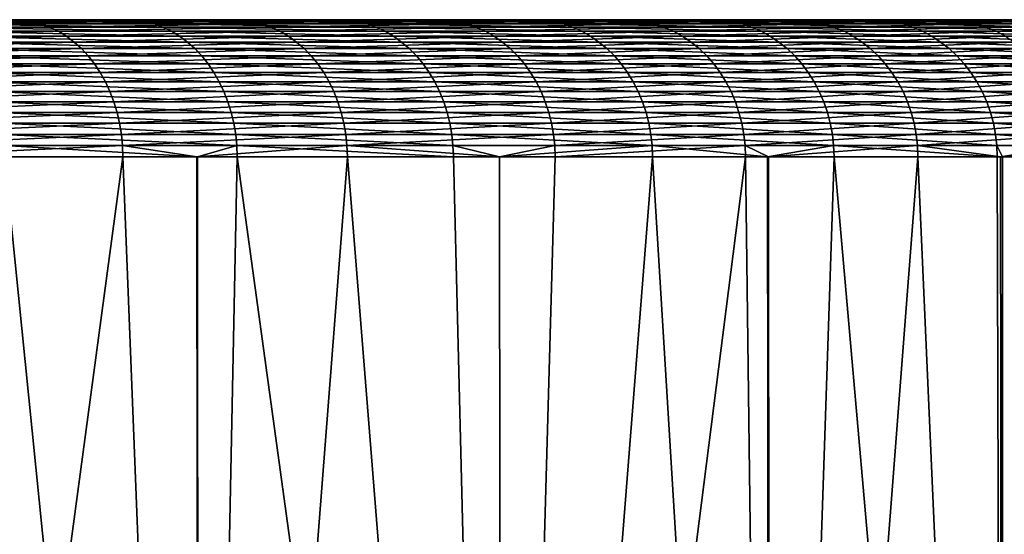
# Model space of a CAD drawing. Extents: x -30 to 30, y -90.2 to 0.
# Drawn here: x 23.1 to 27.4, y -2.2 to 0 of the extents above; entities that cross this region are included whole.
import ezdxf

# ---------------------------------------------------------------- set-up
doc = ezdxf.new("R2010")
doc.units = 0
doc.header["$MEASUREMENT"] = 0
doc.layers.add('L2', color=7, linetype='Continuous')

msp = doc.modelspace()

# ---------------------------------------------------------------- linework, layer by layer
at = {"layer": 'L2', "color": 7}
for points in [[(24.01892, 0, -16.9544), (23.05721, 0, -18.24076), (0, 0)], [(26.46354, 0, -12.80784), (25.72463, 0, -14.23389), (0, 0)], [(0, 0), (25.72463, 0, -14.23389), (24.90894, 0, -15.61745)], [(0, 0), (24.90894, 0, -15.61745), (24.01892, 0, -16.9544)], [(28.19879, 0, -8.317959), (27.70247, 0, -9.845461), (0, 0)], [(0, 0), (27.70247, 0, -9.845461), (27.12348, 0, -11.34358)], [(0, 0), (27.12348, 0, -11.34358), (26.46354, 0, -12.80784)], [(29.17813, 0, -3.605101), (28.93772, 0, -5.193117), (0, 0)], [(0, 0), (28.93772, 0, -5.193117), (28.61094, 0, -6.765633)], [(0, 0), (28.61094, 0, -6.765633), (28.19879, 0, -8.317959)], [(29.37532, 0, 1.204395), (29.39726, 0, -0.401565), (0, 0)], [(0, 0), (29.39726, 0, -0.401565), (29.33146, 0, -2.006327)], [(0, 0), (29.33146, 0, -2.006327), (29.17813, 0, -3.605101)], [(28.78507, 0, 5.981607), (29.06877, 0, 4.400751), (0, 0)], [(0, 0), (29.06877, 0, 4.400751), (29.26571, 0, 2.806761)], [(0, 0), (29.26571, 0, 2.806761), (29.37532, 0, 1.204395)], [(27.42321, 0, 10.59847), (27.96106, 0, 9.085099), (0, 0)], [(0, 0), (27.96106, 0, 9.085099), (28.41547, 0, 7.544611)], [(0, 0), (28.41547, 0, 7.544611), (28.78507, 0, 5.981607)], [(25.32623, 0, 14.93124), (26.10383, 0, 13.52591), (0, 0)], [(0, 0), (26.10383, 0, 13.52591), (26.80351, 0, 12.08022)], [(0, 0), (26.80351, 0, 12.08022), (27.42321, 0, 10.59847)], [(22.55036, 0, 18.86375), (23.54685, 0, 17.60415), (0, 0)], [(0, 0), (23.54685, 0, 17.60415), (24.47306, 0, 16.292)], [(0, 0), (24.47306, 0, 16.292), (25.32623, 0, 14.93124)], [(22.06381, -0.002049, -19.50549), (23.05721, 0, -18.24076), (23.09607, -0.002049, -18.2715)], [(23.54685, 0, 17.60415), (22.55036, 0, 18.86375), (23.58653, -0.002049, 17.63382)], [(23.58653, -0.002049, 17.63382), (22.55036, 0, 18.86375), (22.58836, -0.002049, 18.89554)], [(23.05721, 0, -18.24076), (24.01892, 0, -16.9544), (23.09607, -0.002049, -18.2715)], [(23.09607, -0.002049, -18.2715), (24.01892, 0, -16.9544), (24.05939, -0.002049, -16.98297)], [(24.47306, 0, 16.292), (23.54685, 0, 17.60415), (24.5143, -0.002049, 16.31946)], [(24.5143, -0.002049, 16.31946), (23.54685, 0, 17.60415), (23.58653, -0.002049, 17.63382)], [(24.90894, 0, -15.61745), (24.05939, -0.002049, -16.98297), (24.01892, 0, -16.9544)], [(24.95092, -0.002049, -15.64377), (24.05939, -0.002049, -16.98297), (24.90894, 0, -15.61745)], [(24.5143, -0.002049, 16.31946), (25.36892, -0.002049, 14.9564), (24.47306, 0, 16.292)], [(24.47306, 0, 16.292), (25.36892, -0.002049, 14.9564), (25.32623, 0, 14.93124)], [(24.90894, 0, -15.61745), (25.72463, 0, -14.23389), (24.95092, -0.002049, -15.64377)], [(24.95092, -0.002049, -15.64377), (25.72463, 0, -14.23389), (25.76798, -0.002049, -14.25787)], [(26.10383, 0, 13.52591), (25.32623, 0, 14.93124), (26.14782, -0.002049, 13.54871)], [(26.14782, -0.002049, 13.54871), (25.32623, 0, 14.93124), (25.36892, -0.002049, 14.9564)], [(25.72463, 0, -14.23389), (26.46354, 0, -12.80784), (25.76798, -0.002049, -14.25787)], [(25.76798, -0.002049, -14.25787), (26.46354, 0, -12.80784), (26.50814, -0.002049, -12.82943)], [(26.80351, 0, 12.08022), (26.10383, 0, 13.52591), (26.84868, -0.002049, 12.10058)], [(26.84868, -0.002049, 12.10058), (26.10383, 0, 13.52591), (26.14782, -0.002049, 13.54871)], [(27.12348, 0, -11.34358), (26.50814, -0.002049, -12.82943), (26.46354, 0, -12.80784)], [(27.16919, -0.002049, -11.3627), (26.50814, -0.002049, -12.82943), (27.12348, 0, -11.34358)], [(26.84868, -0.002049, 12.10058), (27.46942, -0.002049, 10.61634), (26.80351, 0, 12.08022)], [(26.80351, 0, 12.08022), (27.46942, -0.002049, 10.61634), (27.42321, 0, 10.59847)], [(27.70247, 0, -9.845461), (27.16919, -0.002049, -11.3627), (27.12348, 0, -11.34358)], [(27.74916, -0.002049, -9.862053), (27.16919, -0.002049, -11.3627), (27.70247, 0, -9.845461)], [(22.06381, -0.002049, -19.50549), (23.09607, -0.002049, -18.2715), (22.10068, -0.008183, -19.53808)], [(22.10068, -0.008183, -19.53808), (23.09607, -0.002049, -18.2715), (23.13466, -0.008183, -18.30203)], [(22.10068, -0.008183, -19.53808), (23.13466, -0.008183, -18.30203), (22.13704, -0.01836, -19.57023)], [(22.13704, -0.01836, -19.57023), (23.13466, -0.008183, -18.30203), (23.17272, -0.01836, -18.33214)], [(22.13704, -0.01836, -19.57023), (23.17272, -0.01836, -18.33214), (22.17265, -0.03251, -19.60171)], [(22.17265, -0.03251, -19.60171), (23.17272, -0.01836, -18.33214), (23.21, -0.03251, -18.36163)], [(22.17265, -0.03251, -19.60171), (23.21, -0.03251, -18.36163), (22.20726, -0.050536, -19.63231)], [(22.20726, -0.050536, -19.63231), (23.21, -0.03251, -18.36163), (23.24623, -0.050536, -18.39029)], [(23.58653, -0.002049, 17.63382), (22.58836, -0.002049, 18.89554), (23.62594, -0.008183, 17.66328)], [(23.62594, -0.008183, 17.66328), (22.58836, -0.002049, 18.89554), (22.62611, -0.008183, 18.92712)], [(23.62594, -0.008183, 17.66328), (22.62611, -0.008183, 18.92712), (23.66481, -0.01836, 17.69234)], [(23.66481, -0.01836, 17.69234), (22.62611, -0.008183, 18.92712), (22.66334, -0.01836, 18.95826)], [(23.66481, -0.01836, 17.69234), (22.66334, -0.01836, 18.95826), (23.70288, -0.03251, 17.7208)], [(23.70288, -0.03251, 17.7208), (22.66334, -0.01836, 18.95826), (22.69979, -0.03251, 18.98875)], [(23.70288, -0.03251, 17.7208), (22.69979, -0.03251, 18.98875), (23.73988, -0.050536, 17.74846)], [(23.73988, -0.050536, 17.74846), (22.69979, -0.03251, 18.98875), (22.73523, -0.050536, 19.01839)], [(23.09607, -0.002049, -18.2715), (24.05939, -0.002049, -16.98297), (23.13466, -0.008183, -18.30203)], [(23.13466, -0.008183, -18.30203), (24.05939, -0.002049, -16.98297), (24.0996, -0.008183, -17.01135)], [(23.13466, -0.008183, -18.30203), (24.0996, -0.008183, -17.01135), (23.17272, -0.01836, -18.33214)], [(23.17272, -0.01836, -18.33214), (24.0996, -0.008183, -17.01135), (24.13925, -0.01836, -17.03934)], [(23.17272, -0.01836, -18.33214), (24.13925, -0.01836, -17.03934), (23.21, -0.03251, -18.36163)], [(23.21, -0.03251, -18.36163), (24.13925, -0.01836, -17.03934), (24.17808, -0.03251, -17.06675)], [(23.21, -0.03251, -18.36163), (24.17808, -0.03251, -17.06675), (23.24623, -0.050536, -18.39029)], [(23.24623, -0.050536, -18.39029), (24.17808, -0.03251, -17.06675), (24.21582, -0.050536, -17.09339)], [(24.5143, -0.002049, 16.31946), (23.58653, -0.002049, 17.63382), (24.55527, -0.008183, 16.34673)], [(24.55527, -0.008183, 16.34673), (23.58653, -0.002049, 17.63382), (23.62594, -0.008183, 17.66328)], [(24.55527, -0.008183, 16.34673), (23.62594, -0.008183, 17.66328), (24.59567, -0.01836, 16.37363)], [(24.59567, -0.01836, 16.37363), (23.62594, -0.008183, 17.66328), (23.66481, -0.01836, 17.69234)], [(24.59567, -0.01836, 16.37363), (23.66481, -0.01836, 17.69234), (24.63523, -0.03251, 16.39996)], [(24.63523, -0.03251, 16.39996), (23.66481, -0.01836, 17.69234), (23.70288, -0.03251, 17.7208)], [(24.63523, -0.03251, 16.39996), (23.70288, -0.03251, 17.7208), (24.67369, -0.050536, 16.42556)], [(24.67369, -0.050536, 16.42556), (23.70288, -0.03251, 17.7208), (23.73988, -0.050536, 17.74846)], [(24.95092, -0.002049, -15.64377), (24.0996, -0.008183, -17.01135), (24.05939, -0.002049, -16.98297)], [(24.99261, -0.008183, -15.66991), (24.0996, -0.008183, -17.01135), (24.95092, -0.002049, -15.64377)], [(24.99261, -0.008183, -15.66991), (24.13925, -0.01836, -17.03934), (24.0996, -0.008183, -17.01135)], [(25.03373, -0.01836, -15.69569), (24.13925, -0.01836, -17.03934), (24.99261, -0.008183, -15.66991)], [(25.03373, -0.01836, -15.69569), (24.17808, -0.03251, -17.06675), (24.13925, -0.01836, -17.03934)], [(25.074, -0.03251, -15.72094), (24.17808, -0.03251, -17.06675), (25.03373, -0.01836, -15.69569)], [(25.074, -0.03251, -15.72094), (24.21582, -0.050536, -17.09339), (24.17808, -0.03251, -17.06675)], [(25.11314, -0.050536, -15.74548), (24.21582, -0.050536, -17.09339), (25.074, -0.03251, -15.72094)], [(24.55527, -0.008183, 16.34673), (25.41131, -0.008183, 14.98139), (24.5143, -0.002049, 16.31946)], [(24.5143, -0.002049, 16.31946), (25.41131, -0.008183, 14.98139), (25.36892, -0.002049, 14.9564)], [(24.59567, -0.01836, 16.37363), (25.45312, -0.01836, 15.00604), (24.55527, -0.008183, 16.34673)], [(24.55527, -0.008183, 16.34673), (25.45312, -0.01836, 15.00604), (25.41131, -0.008183, 14.98139)], [(24.63523, -0.03251, 16.39996), (25.49406, -0.03251, 15.03018), (24.59567, -0.01836, 16.37363)], [(24.59567, -0.01836, 16.37363), (25.49406, -0.03251, 15.03018), (25.45312, -0.01836, 15.00604)], [(24.67369, -0.050536, 16.42556), (25.53385, -0.050536, 15.05364), (24.63523, -0.03251, 16.39996)], [(24.63523, -0.03251, 16.39996), (25.53385, -0.050536, 15.05364), (25.49406, -0.03251, 15.03018)], [(24.95092, -0.002049, -15.64377), (25.76798, -0.002049, -14.25787), (24.99261, -0.008183, -15.66991)], [(24.99261, -0.008183, -15.66991), (25.76798, -0.002049, -14.25787), (25.81104, -0.008183, -14.2817)], [(24.99261, -0.008183, -15.66991), (25.81104, -0.008183, -14.2817), (25.03373, -0.01836, -15.69569)], [(25.03373, -0.01836, -15.69569), (25.81104, -0.008183, -14.2817), (25.85351, -0.01836, -14.3052)], [(25.03373, -0.01836, -15.69569), (25.85351, -0.01836, -14.3052), (25.074, -0.03251, -15.72094)], [(25.074, -0.03251, -15.72094), (25.85351, -0.01836, -14.3052), (25.89509, -0.03251, -14.32821)], [(25.074, -0.03251, -15.72094), (25.89509, -0.03251, -14.32821), (25.11314, -0.050536, -15.74548)], [(25.11314, -0.050536, -15.74548), (25.89509, -0.03251, -14.32821), (25.93552, -0.050536, -14.35057)], [(26.14782, -0.002049, 13.54871), (25.36892, -0.002049, 14.9564), (26.19151, -0.008183, 13.57135)], [(26.19151, -0.008183, 13.57135), (25.36892, -0.002049, 14.9564), (25.41131, -0.008183, 14.98139)], [(26.19151, -0.008183, 13.57135), (25.41131, -0.008183, 14.98139), (26.2346, -0.01836, 13.59368)], [(26.2346, -0.01836, 13.59368), (25.41131, -0.008183, 14.98139), (25.45312, -0.01836, 15.00604)], [(26.2346, -0.01836, 13.59368), (25.45312, -0.01836, 15.00604), (26.2768, -0.03251, 13.61554)], [(26.2768, -0.03251, 13.61554), (25.45312, -0.01836, 15.00604), (25.49406, -0.03251, 15.03018)], [(26.2768, -0.03251, 13.61554), (25.49406, -0.03251, 15.03018), (26.31782, -0.050536, 13.6368)], [(26.31782, -0.050536, 13.6368), (25.49406, -0.03251, 15.03018), (25.53385, -0.050536, 15.05364)], [(25.76798, -0.002049, -14.25787), (26.50814, -0.002049, -12.82943), (25.81104, -0.008183, -14.2817)], [(25.81104, -0.008183, -14.2817), (26.50814, -0.002049, -12.82943), (26.55244, -0.008183, -12.85087)], [(25.81104, -0.008183, -14.2817), (26.55244, -0.008183, -12.85087), (25.85351, -0.01836, -14.3052)], [(25.85351, -0.01836, -14.3052), (26.55244, -0.008183, -12.85087), (26.59612, -0.01836, -12.87201)], [(25.85351, -0.01836, -14.3052), (26.59612, -0.01836, -12.87201), (25.89509, -0.03251, -14.32821)], [(25.89509, -0.03251, -14.32821), (26.59612, -0.01836, -12.87201), (26.6389, -0.03251, -12.89272)], [(25.89509, -0.03251, -14.32821), (26.6389, -0.03251, -12.89272), (25.93552, -0.050536, -14.35057)], [(25.93552, -0.050536, -14.35057), (26.6389, -0.03251, -12.89272), (26.68049, -0.050536, -12.91284)], [(26.84868, -0.002049, 12.10058), (26.14782, -0.002049, 13.54871), (26.89355, -0.008183, 12.1208)], [(26.89355, -0.008183, 12.1208), (26.14782, -0.002049, 13.54871), (26.19151, -0.008183, 13.57135)], [(26.89355, -0.008183, 12.1208), (26.19151, -0.008183, 13.57135), (26.9378, -0.01836, 12.14074)], [(26.9378, -0.01836, 12.14074), (26.19151, -0.008183, 13.57135), (26.2346, -0.01836, 13.59368)], [(26.9378, -0.01836, 12.14074), (26.2346, -0.01836, 13.59368), (26.98113, -0.03251, 12.16027)], [(26.98113, -0.03251, 12.16027), (26.2346, -0.01836, 13.59368), (26.2768, -0.03251, 13.61554)], [(26.98113, -0.03251, 12.16027), (26.2768, -0.03251, 13.61554), (27.02324, -0.050536, 12.17925)], [(27.02324, -0.050536, 12.17925), (26.2768, -0.03251, 13.61554), (26.31782, -0.050536, 13.6368)], [(27.16919, -0.002049, -11.3627), (26.55244, -0.008183, -12.85087), (26.50814, -0.002049, -12.82943)], [(27.21459, -0.008183, -11.38168), (26.55244, -0.008183, -12.85087), (27.16919, -0.002049, -11.3627)], [(27.21459, -0.008183, -11.38168), (26.59612, -0.01836, -12.87201), (26.55244, -0.008183, -12.85087)], [(27.25937, -0.01836, -11.40041), (26.59612, -0.01836, -12.87201), (27.21459, -0.008183, -11.38168)], [(27.25937, -0.01836, -11.40041), (26.6389, -0.03251, -12.89272), (26.59612, -0.01836, -12.87201)], [(27.30322, -0.03251, -11.41875), (26.6389, -0.03251, -12.89272), (27.25937, -0.01836, -11.40041)], [(27.30322, -0.03251, -11.41875), (26.68049, -0.050536, -12.91284), (26.6389, -0.03251, -12.89272)], [(27.34584, -0.050536, -11.43657), (26.68049, -0.050536, -12.91284), (27.30322, -0.03251, -11.41875)], [(26.89355, -0.008183, 12.1208), (27.51532, -0.008183, 10.63408), (26.84868, -0.002049, 12.10058)], [(26.84868, -0.002049, 12.10058), (27.51532, -0.008183, 10.63408), (27.46942, -0.002049, 10.61634)], [(26.9378, -0.01836, 12.14074), (27.5606, -0.01836, 10.65157), (26.89355, -0.008183, 12.1208)], [(26.89355, -0.008183, 12.1208), (27.5606, -0.01836, 10.65157), (27.51532, -0.008183, 10.63408)], [(26.98113, -0.03251, 12.16027), (27.60493, -0.03251, 10.66871), (26.9378, -0.01836, 12.14074)], [(26.9378, -0.01836, 12.14074), (27.60493, -0.03251, 10.66871), (27.5606, -0.01836, 10.65157)], [(27.02324, -0.050536, 12.17925), (27.64802, -0.050536, 10.68536), (26.98113, -0.03251, 12.16027)], [(26.98113, -0.03251, 12.16027), (27.64802, -0.050536, 10.68536), (27.60493, -0.03251, 10.66871)], [(27.74916, -0.002049, -9.862053), (27.21459, -0.008183, -11.38168), (27.16919, -0.002049, -11.3627)], [(27.79553, -0.008183, -9.878532), (27.21459, -0.008183, -11.38168), (27.74916, -0.002049, -9.862053)], [(27.79553, -0.008183, -9.878532), (27.25937, -0.01836, -11.40041), (27.21459, -0.008183, -11.38168)], [(27.84126, -0.01836, -9.894785), (27.25937, -0.01836, -11.40041), (27.79553, -0.008183, -9.878532)], [(27.84126, -0.01836, -9.894785), (27.30322, -0.03251, -11.41875), (27.25937, -0.01836, -11.40041)], [(27.88604, -0.03251, -9.910702), (27.30322, -0.03251, -11.41875), (27.84126, -0.01836, -9.894785)], [(27.88604, -0.03251, -9.910702), (27.34584, -0.050536, -11.43657), (27.30322, -0.03251, -11.41875)], [(27.92957, -0.050536, -9.926172), (27.34584, -0.050536, -11.43657), (27.88604, -0.03251, -9.910702)], [(22.20726, -0.050536, -19.63231), (23.24623, -0.050536, -18.39029), (22.24064, -0.072316, -19.66182)], [(22.24064, -0.072316, -19.66182), (23.24623, -0.050536, -18.39029), (23.28117, -0.072316, -18.41793)], [(22.24064, -0.072316, -19.66182), (23.28117, -0.072316, -18.41793), (22.27256, -0.0977, -19.69003)], [(22.27256, -0.0977, -19.69003), (23.28117, -0.072316, -18.41793), (23.31458, -0.0977, -18.44436)], [(23.73988, -0.050536, 17.74846), (22.73523, -0.050536, 19.01839), (23.77556, -0.072316, 17.77514)], [(23.77556, -0.072316, 17.77514), (22.73523, -0.050536, 19.01839), (22.7694, -0.072316, 19.04698)], [(23.77556, -0.072316, 17.77514), (22.7694, -0.072316, 19.04698), (23.80968, -0.0977, 17.80065)], [(23.80968, -0.0977, 17.80065), (22.7694, -0.072316, 19.04698), (22.80207, -0.0977, 19.07432)], [(23.24623, -0.050536, -18.39029), (24.21582, -0.050536, -17.09339), (23.28117, -0.072316, -18.41793)], [(23.28117, -0.072316, -18.41793), (24.21582, -0.050536, -17.09339), (24.25222, -0.072316, -17.11908)], [(23.28117, -0.072316, -18.41793), (24.25222, -0.072316, -17.11908), (23.31458, -0.0977, -18.44436)], [(23.31458, -0.0977, -18.44436), (24.25222, -0.072316, -17.11908), (24.28702, -0.0977, -17.14365)], [(24.67369, -0.050536, 16.42556), (23.73988, -0.050536, 17.74846), (24.71077, -0.072316, 16.45025)], [(24.71077, -0.072316, 16.45025), (23.73988, -0.050536, 17.74846), (23.77556, -0.072316, 17.77514)], [(24.71077, -0.072316, 16.45025), (23.77556, -0.072316, 17.77514), (24.74623, -0.0977, 16.47386)], [(24.74623, -0.0977, 16.47386), (23.77556, -0.072316, 17.77514), (23.80968, -0.0977, 17.80065)], [(25.11314, -0.050536, -15.74548), (24.25222, -0.072316, -17.11908), (24.21582, -0.050536, -17.09339)], [(25.15089, -0.072316, -15.76914), (24.25222, -0.072316, -17.11908), (25.11314, -0.050536, -15.74548)], [(25.15089, -0.072316, -15.76914), (24.28702, -0.0977, -17.14365), (24.25222, -0.072316, -17.11908)], [(25.18698, -0.0977, -15.79177), (24.28702, -0.0977, -17.14365), (25.15089, -0.072316, -15.76914)], [(24.71077, -0.072316, 16.45025), (25.57223, -0.072316, 15.07627), (24.67369, -0.050536, 16.42556)], [(24.67369, -0.050536, 16.42556), (25.57223, -0.072316, 15.07627), (25.53385, -0.050536, 15.05364)], [(24.74623, -0.0977, 16.47386), (25.60893, -0.0977, 15.0979), (24.71077, -0.072316, 16.45025)], [(24.71077, -0.072316, 16.45025), (25.60893, -0.0977, 15.0979), (25.57223, -0.072316, 15.07627)], [(25.11314, -0.050536, -15.74548), (25.93552, -0.050536, -14.35057), (25.15089, -0.072316, -15.76914)], [(25.15089, -0.072316, -15.76914), (25.93552, -0.050536, -14.35057), (25.9745, -0.072316, -14.37214)], [(25.15089, -0.072316, -15.76914), (25.9745, -0.072316, -14.37214), (25.18698, -0.0977, -15.79177)], [(25.18698, -0.0977, -15.79177), (25.9745, -0.072316, -14.37214), (26.01177, -0.0977, -14.39277)], [(26.31782, -0.050536, 13.6368), (25.53385, -0.050536, 15.05364), (26.35738, -0.072316, 13.65729)], [(26.35738, -0.072316, 13.65729), (25.53385, -0.050536, 15.05364), (25.57223, -0.072316, 15.07627)], [(26.35738, -0.072316, 13.65729), (25.57223, -0.072316, 15.07627), (26.3952, -0.0977, 13.67689)], [(26.3952, -0.0977, 13.67689), (25.57223, -0.072316, 15.07627), (25.60893, -0.0977, 15.0979)], [(25.93552, -0.050536, -14.35057), (26.68049, -0.050536, -12.91284), (25.9745, -0.072316, -14.37214)], [(25.9745, -0.072316, -14.37214), (26.68049, -0.050536, -12.91284), (26.72059, -0.072316, -12.93225)], [(25.9745, -0.072316, -14.37214), (26.72059, -0.072316, -12.93225), (26.01177, -0.0977, -14.39277)], [(26.01177, -0.0977, -14.39277), (26.72059, -0.072316, -12.93225), (26.75894, -0.0977, -12.95081)], [(27.02324, -0.050536, 12.17925), (26.31782, -0.050536, 13.6368), (27.06386, -0.072316, 12.19756)], [(27.06386, -0.072316, 12.19756), (26.31782, -0.050536, 13.6368), (26.35738, -0.072316, 13.65729)], [(27.06386, -0.072316, 12.19756), (26.35738, -0.072316, 13.65729), (27.1027, -0.0977, 12.21506)], [(27.1027, -0.0977, 12.21506), (26.35738, -0.072316, 13.65729), (26.3952, -0.0977, 13.67689)], [(27.34584, -0.050536, -11.43657), (26.72059, -0.072316, -12.93225), (26.68049, -0.050536, -12.91284)], [(27.38694, -0.072316, -11.45376), (26.72059, -0.072316, -12.93225), (27.34584, -0.050536, -11.43657)], [(27.38694, -0.072316, -11.45376), (26.75894, -0.0977, -12.95081), (26.72059, -0.072316, -12.93225)], [(27.42624, -0.0977, -11.4702), (26.75894, -0.0977, -12.95081), (27.38694, -0.072316, -11.45376)], [(27.06386, -0.072316, 12.19756), (27.68958, -0.072316, 10.70142), (27.02324, -0.050536, 12.17925)], [(27.02324, -0.050536, 12.17925), (27.68958, -0.072316, 10.70142), (27.64802, -0.050536, 10.68536)], [(27.1027, -0.0977, 12.21506), (27.72931, -0.0977, 10.71678), (27.06386, -0.072316, 12.19756)], [(27.06386, -0.072316, 12.19756), (27.72931, -0.0977, 10.71678), (27.68958, -0.072316, 10.70142)], [(27.92957, -0.050536, -9.926172), (27.38694, -0.072316, -11.45376), (27.34584, -0.050536, -11.43657)], [(22.27256, -0.0977, -19.69003), (23.31458, -0.0977, -18.44436), (22.30279, -0.126516, -19.71676)], [(22.30279, -0.126516, -19.71676), (23.31458, -0.0977, -18.44436), (23.34623, -0.126516, -18.4694)], [(22.30279, -0.126516, -19.71676), (23.34623, -0.126516, -18.4694), (22.33114, -0.158566, -19.74183)], [(22.33114, -0.158566, -19.74183), (23.34623, -0.126516, -18.4694), (23.37591, -0.158566, -18.49288)], [(23.80968, -0.0977, 17.80065), (22.80207, -0.0977, 19.07432), (23.84201, -0.126516, 17.82481)], [(23.84201, -0.126516, 17.82481), (22.80207, -0.0977, 19.07432), (22.83303, -0.126516, 19.10021)], [(23.84201, -0.126516, 17.82481), (22.83303, -0.126516, 19.10021), (23.87231, -0.158566, 17.84747)], [(23.87231, -0.158566, 17.84747), (22.83303, -0.126516, 19.10021), (22.86205, -0.158566, 19.12449)], [(23.31458, -0.0977, -18.44436), (24.28702, -0.0977, -17.14365), (23.34623, -0.126516, -18.4694)], [(23.34623, -0.126516, -18.4694), (24.28702, -0.0977, -17.14365), (24.31999, -0.126516, -17.16692)], [(23.34623, -0.126516, -18.4694), (24.31999, -0.126516, -17.16692), (23.37591, -0.158566, -18.49288)], [(23.37591, -0.158566, -18.49288), (24.31999, -0.126516, -17.16692), (24.35091, -0.158566, -17.18875)], [(24.74623, -0.0977, 16.47386), (23.80968, -0.0977, 17.80065), (24.77983, -0.126516, 16.49622)], [(24.77983, -0.126516, 16.49622), (23.80968, -0.0977, 17.80065), (23.84201, -0.126516, 17.82481)], [(24.77983, -0.126516, 16.49622), (23.84201, -0.126516, 17.82481), (24.81133, -0.158566, 16.51719)], [(24.81133, -0.158566, 16.51719), (23.84201, -0.126516, 17.82481), (23.87231, -0.158566, 17.84747)], [(25.18698, -0.0977, -15.79177), (24.31999, -0.126516, -17.16692), (24.28702, -0.0977, -17.14365)], [(25.22117, -0.126516, -15.81321), (24.31999, -0.126516, -17.16692), (25.18698, -0.0977, -15.79177)], [(25.22117, -0.126516, -15.81321), (24.35091, -0.158566, -17.18875), (24.31999, -0.126516, -17.16692)], [(25.25323, -0.158566, -15.83331), (24.35091, -0.158566, -17.18875), (25.22117, -0.126516, -15.81321)], [(24.77983, -0.126516, 16.49622), (25.6437, -0.126516, 15.1184), (24.74623, -0.0977, 16.47386)], [(24.74623, -0.0977, 16.47386), (25.6437, -0.126516, 15.1184), (25.60893, -0.0977, 15.0979)], [(24.81133, -0.158566, 16.51719), (25.6763, -0.158566, 15.13762), (24.77983, -0.126516, 16.49622)], [(24.77983, -0.126516, 16.49622), (25.6763, -0.158566, 15.13762), (25.6437, -0.126516, 15.1184)], [(25.18698, -0.0977, -15.79177), (26.01177, -0.0977, -14.39277), (25.22117, -0.126516, -15.81321)], [(25.22117, -0.126516, -15.81321), (26.01177, -0.0977, -14.39277), (26.04708, -0.126516, -14.41231)], [(25.22117, -0.126516, -15.81321), (26.04708, -0.126516, -14.41231), (25.25323, -0.158566, -15.83331)], [(25.25323, -0.158566, -15.83331), (26.04708, -0.126516, -14.41231), (26.08019, -0.158566, -14.43063)], [(26.3952, -0.0977, 13.67689), (25.60893, -0.0977, 15.0979), (26.43104, -0.126516, 13.69546)], [(26.43104, -0.126516, 13.69546), (25.60893, -0.0977, 15.0979), (25.6437, -0.126516, 15.1184)], [(26.43104, -0.126516, 13.69546), (25.6437, -0.126516, 15.1184), (26.46463, -0.158566, 13.71287)], [(26.46463, -0.158566, 13.71287), (25.6437, -0.126516, 15.1184), (25.6763, -0.158566, 15.13762)], [(26.01177, -0.0977, -14.39277), (26.75894, -0.0977, -12.95081), (26.04708, -0.126516, -14.41231)], [(26.04708, -0.126516, -14.41231), (26.75894, -0.0977, -12.95081), (26.79526, -0.126516, -12.96839)], [(26.04708, -0.126516, -14.41231), (26.79526, -0.126516, -12.96839), (26.08019, -0.158566, -14.43063)], [(26.08019, -0.158566, -14.43063), (26.79526, -0.126516, -12.96839), (26.82932, -0.158566, -12.98488)], [(27.1027, -0.0977, 12.21506), (26.3952, -0.0977, 13.67689), (27.13949, -0.126516, 12.23164)], [(27.13949, -0.126516, 12.23164), (26.3952, -0.0977, 13.67689), (26.43104, -0.126516, 13.69546)], [(27.13949, -0.126516, 12.23164), (26.43104, -0.126516, 13.69546), (27.17399, -0.158566, 12.24719)], [(27.17399, -0.158566, 12.24719), (26.43104, -0.126516, 13.69546), (26.46463, -0.158566, 13.71287)], [(27.42624, -0.0977, -11.4702), (26.79526, -0.126516, -12.96839), (26.75894, -0.0977, -12.95081)], [(27.46347, -0.126516, -11.48577), (26.79526, -0.126516, -12.96839), (27.42624, -0.0977, -11.4702)], [(27.46347, -0.126516, -11.48577), (26.82932, -0.158566, -12.98488), (26.79526, -0.126516, -12.96839)], [(27.49838, -0.158566, -11.50037), (26.82932, -0.158566, -12.98488), (27.46347, -0.126516, -11.48577)], [(27.13949, -0.126516, 12.23164), (27.76696, -0.126516, 10.73133), (27.1027, -0.0977, 12.21506)], [(27.1027, -0.0977, 12.21506), (27.76696, -0.126516, 10.73133), (27.72931, -0.0977, 10.71678)], [(27.17399, -0.158566, 12.24719), (27.80225, -0.158566, 10.74497), (27.13949, -0.126516, 12.23164)], [(27.13949, -0.126516, 12.23164), (27.80225, -0.158566, 10.74497), (27.76696, -0.126516, 10.73133)], [(22.33114, -0.158566, -19.74183), (23.37591, -0.158566, -18.49288), (22.35741, -0.193631, -19.76505)], [(22.35741, -0.193631, -19.76505), (23.37591, -0.158566, -18.49288), (23.40341, -0.193631, -18.51464)], [(23.87231, -0.158566, 17.84747), (22.86205, -0.158566, 19.12449), (23.9004, -0.193631, 17.86847)], [(23.9004, -0.193631, 17.86847), (22.86205, -0.158566, 19.12449), (22.88895, -0.193631, 19.14699)], [(23.37591, -0.158566, -18.49288), (24.35091, -0.158566, -17.18875), (23.40341, -0.193631, -18.51464)], [(23.40341, -0.193631, -18.51464), (24.35091, -0.158566, -17.18875), (24.37955, -0.193631, -17.20897)], [(24.81133, -0.158566, 16.51719), (23.87231, -0.158566, 17.84747), (24.84052, -0.193631, 16.53663)], [(24.84052, -0.193631, 16.53663), (23.87231, -0.158566, 17.84747), (23.9004, -0.193631, 17.86847)], [(25.25323, -0.158566, -15.83331), (24.37955, -0.193631, -17.20897), (24.35091, -0.158566, -17.18875)], [(25.28294, -0.193631, -15.85194), (24.37955, -0.193631, -17.20897), (25.25323, -0.158566, -15.83331)], [(24.84052, -0.193631, 16.53663), (25.7065, -0.193631, 15.15543), (24.81133, -0.158566, 16.51719)], [(24.81133, -0.158566, 16.51719), (25.7065, -0.193631, 15.15543), (25.6763, -0.158566, 15.13762)], [(25.25323, -0.158566, -15.83331), (26.08019, -0.158566, -14.43063), (25.28294, -0.193631, -15.85194)], [(25.28294, -0.193631, -15.85194), (26.08019, -0.158566, -14.43063), (26.11088, -0.193631, -14.4476)], [(26.46463, -0.158566, 13.71287), (25.6763, -0.158566, 15.13762), (26.49577, -0.193631, 13.729)], [(26.49577, -0.193631, 13.729), (25.6763, -0.158566, 15.13762), (25.7065, -0.193631, 15.15543)], [(26.08019, -0.158566, -14.43063), (26.82932, -0.158566, -12.98488), (26.11088, -0.193631, -14.4476)], [(26.11088, -0.193631, -14.4476), (26.82932, -0.158566, -12.98488), (26.86089, -0.193631, -13.00015)], [(27.17399, -0.158566, 12.24719), (26.46463, -0.158566, 13.71287), (27.20596, -0.193631, 12.2616)], [(27.20596, -0.193631, 12.2616), (26.46463, -0.158566, 13.71287), (26.49577, -0.193631, 13.729)], [(27.49838, -0.158566, -11.50037), (26.86089, -0.193631, -13.00015), (26.82932, -0.158566, -12.98488)], [(27.53073, -0.193631, -11.5139), (26.86089, -0.193631, -13.00015), (27.49838, -0.158566, -11.50037)], [(27.20596, -0.193631, 12.2616), (27.83496, -0.193631, 10.75761), (27.17399, -0.158566, 12.24719)], [(27.17399, -0.158566, 12.24719), (27.83496, -0.193631, 10.75761), (27.80225, -0.158566, 10.74497)], [(22.35741, -0.193631, -19.76505), (23.40341, -0.193631, -18.51464), (22.38143, -0.231472, -19.78628)], [(22.38143, -0.231472, -19.78628), (23.40341, -0.193631, -18.51464), (23.42854, -0.231472, -18.53452)], [(23.9004, -0.193631, 17.86847), (22.88895, -0.193631, 19.14699), (23.92607, -0.231472, 17.88766)], [(23.92607, -0.231472, 17.88766), (22.88895, -0.193631, 19.14699), (22.91353, -0.231472, 19.16755)], [(23.40341, -0.193631, -18.51464), (24.37955, -0.193631, -17.20897), (23.42854, -0.231472, -18.53452)], [(23.42854, -0.231472, -18.53452), (24.37955, -0.193631, -17.20897), (24.40574, -0.231472, -17.22745)], [(24.84052, -0.193631, 16.53663), (23.9004, -0.193631, 17.86847), (24.8672, -0.231472, 16.55439)], [(24.8672, -0.231472, 16.55439), (23.9004, -0.193631, 17.86847), (23.92607, -0.231472, 17.88766)], [(25.28294, -0.193631, -15.85194), (24.40574, -0.231472, -17.22745), (24.37955, -0.193631, -17.20897)], [(25.3101, -0.231472, -15.86897), (24.40574, -0.231472, -17.22745), (25.28294, -0.193631, -15.85194)], [(24.8672, -0.231472, 16.55439), (25.73411, -0.231472, 15.1717), (24.84052, -0.193631, 16.53663)], [(24.84052, -0.193631, 16.53663), (25.73411, -0.231472, 15.1717), (25.7065, -0.193631, 15.15543)], [(25.28294, -0.193631, -15.85194), (26.11088, -0.193631, -14.4476), (25.3101, -0.231472, -15.86897)], [(25.3101, -0.231472, -15.86897), (26.11088, -0.193631, -14.4476), (26.13892, -0.231472, -14.46312)], [(26.49577, -0.193631, 13.729), (25.7065, -0.193631, 15.15543), (26.52423, -0.231472, 13.74375)], [(26.52423, -0.231472, 13.74375), (25.7065, -0.193631, 15.15543), (25.73411, -0.231472, 15.1717)], [(26.11088, -0.193631, -14.4476), (26.86089, -0.193631, -13.00015), (26.13892, -0.231472, -14.46312)], [(26.13892, -0.231472, -14.46312), (26.86089, -0.193631, -13.00015), (26.88974, -0.231472, -13.01411)], [(27.20596, -0.193631, 12.2616), (26.49577, -0.193631, 13.729), (27.23518, -0.231472, 12.27477)], [(27.23518, -0.231472, 12.27477), (26.49577, -0.193631, 13.729), (26.52423, -0.231472, 13.74375)], [(27.53073, -0.193631, -11.5139), (26.88974, -0.231472, -13.01411), (26.86089, -0.193631, -13.00015)], [(27.5603, -0.231472, -11.52627), (26.88974, -0.231472, -13.01411), (27.53073, -0.193631, -11.5139)], [(27.23518, -0.231472, 12.27477), (27.86486, -0.231472, 10.76916), (27.20596, -0.193631, 12.2616)], [(27.20596, -0.193631, 12.2616), (27.86486, -0.231472, 10.76916), (27.83496, -0.193631, 10.75761)], [(22.38143, -0.231472, -19.78628), (23.42854, -0.231472, -18.53452), (22.40301, -0.271831, -19.80536)], [(22.40301, -0.271831, -19.80536), (23.42854, -0.231472, -18.53452), (23.45114, -0.271831, -18.5524)], [(23.92607, -0.231472, 17.88766), (22.91353, -0.231472, 19.16755), (23.94915, -0.271831, 17.90491)], [(23.94915, -0.271831, 17.90491), (22.91353, -0.231472, 19.16755), (22.93563, -0.271831, 19.18604)], [(23.42854, -0.231472, -18.53452), (24.40574, -0.231472, -17.22745), (23.45114, -0.271831, -18.5524)], [(23.45114, -0.271831, -18.5524), (24.40574, -0.231472, -17.22745), (24.42928, -0.271831, -17.24407)], [(24.8672, -0.231472, 16.55439), (23.92607, -0.231472, 17.88766), (24.89118, -0.271831, 16.57035)], [(24.89118, -0.271831, 16.57035), (23.92607, -0.231472, 17.88766), (23.94915, -0.271831, 17.90491)], [(25.3101, -0.231472, -15.86897), (24.42928, -0.271831, -17.24407), (24.40574, -0.231472, -17.22745)], [(25.33451, -0.271831, -15.88427), (24.42928, -0.271831, -17.24407), (25.3101, -0.231472, -15.86897)], [(24.89118, -0.271831, 16.57035), (25.75893, -0.271831, 15.18634), (24.8672, -0.231472, 16.55439)], [(24.8672, -0.231472, 16.55439), (25.75893, -0.271831, 15.18634), (25.73411, -0.231472, 15.1717)], [(25.3101, -0.231472, -15.86897), (26.13892, -0.231472, -14.46312), (25.33451, -0.271831, -15.88427)], [(25.33451, -0.271831, -15.88427), (26.13892, -0.231472, -14.46312), (26.16413, -0.271831, -14.47707)], [(26.52423, -0.231472, 13.74375), (25.73411, -0.231472, 15.1717), (26.54981, -0.271831, 13.757)], [(26.54981, -0.271831, 13.757), (25.73411, -0.231472, 15.1717), (25.75893, -0.271831, 15.18634)], [(26.13892, -0.231472, -14.46312), (26.88974, -0.231472, -13.01411), (26.16413, -0.271831, -14.47707)], [(26.16413, -0.271831, -14.47707), (26.88974, -0.231472, -13.01411), (26.91567, -0.271831, -13.02667)], [(27.23518, -0.231472, 12.27477), (26.52423, -0.231472, 13.74375), (27.26145, -0.271831, 12.28661)], [(27.26145, -0.271831, 12.28661), (26.52423, -0.231472, 13.74375), (26.54981, -0.271831, 13.757)], [(27.5603, -0.231472, -11.52627), (26.91567, -0.271831, -13.02667), (26.88974, -0.231472, -13.01411)], [(27.58689, -0.271831, -11.53739), (26.91567, -0.271831, -13.02667), (27.5603, -0.231472, -11.52627)], [(27.26145, -0.271831, 12.28661), (27.89173, -0.271831, 10.77955), (27.23518, -0.231472, 12.27477)], [(27.23518, -0.231472, 12.27477), (27.89173, -0.271831, 10.77955), (27.86486, -0.231472, 10.76916)], [(22.40301, -0.271831, -19.80536), (23.45114, -0.271831, -18.5524), (22.42203, -0.314432, -19.82218)], [(22.42203, -0.314432, -19.82218), (23.45114, -0.271831, -18.5524), (23.47105, -0.314432, -18.56815)], [(23.94915, -0.271831, 17.90491), (22.93563, -0.271831, 19.18604), (23.96948, -0.314432, 17.92011)], [(23.96948, -0.314432, 17.92011), (22.93563, -0.271831, 19.18604), (22.9551, -0.314432, 19.20233)], [(23.45114, -0.271831, -18.5524), (24.42928, -0.271831, -17.24407), (23.47105, -0.314432, -18.56815)], [(23.47105, -0.314432, -18.56815), (24.42928, -0.271831, -17.24407), (24.45002, -0.314432, -17.25871)], [(24.89118, -0.271831, 16.57035), (23.94915, -0.271831, 17.90491), (24.91231, -0.314432, 16.58442)], [(24.91231, -0.314432, 16.58442), (23.94915, -0.271831, 17.90491), (23.96948, -0.314432, 17.92011)], [(25.33451, -0.271831, -15.88427), (24.45002, -0.314432, -17.25871), (24.42928, -0.271831, -17.24407)], [(25.35602, -0.314432, -15.89776), (24.45002, -0.314432, -17.25871), (25.33451, -0.271831, -15.88427)], [(24.91231, -0.314432, 16.58442), (25.7808, -0.314432, 15.19923), (24.89118, -0.271831, 16.57035)], [(24.89118, -0.271831, 16.57035), (25.7808, -0.314432, 15.19923), (25.75893, -0.271831, 15.18634)], [(25.33451, -0.271831, -15.88427), (26.16413, -0.271831, -14.47707), (25.35602, -0.314432, -15.89776)], [(25.35602, -0.314432, -15.89776), (26.16413, -0.271831, -14.47707), (26.18635, -0.314432, -14.48936)], [(26.54981, -0.271831, 13.757), (25.75893, -0.271831, 15.18634), (26.57235, -0.314432, 13.76868)], [(26.57235, -0.314432, 13.76868), (25.75893, -0.271831, 15.18634), (25.7808, -0.314432, 15.19923)], [(26.16413, -0.271831, -14.47707), (26.91567, -0.271831, -13.02667), (26.18635, -0.314432, -14.48936)], [(26.18635, -0.314432, -14.48936), (26.91567, -0.271831, -13.02667), (26.93852, -0.314432, -13.03773)], [(27.26145, -0.271831, 12.28661), (26.54981, -0.271831, 13.757), (27.28459, -0.314432, 12.29704)], [(27.28459, -0.314432, 12.29704), (26.54981, -0.271831, 13.757), (26.57235, -0.314432, 13.76868)], [(27.58689, -0.271831, -11.53739), (26.93852, -0.314432, -13.03773), (26.91567, -0.271831, -13.02667)], [(27.61031, -0.314432, -11.54718), (26.93852, -0.314432, -13.03773), (27.58689, -0.271831, -11.53739)], [(27.28459, -0.314432, 12.29704), (27.91541, -0.314432, 10.7887), (27.26145, -0.271831, 12.28661)], [(27.26145, -0.271831, 12.28661), (27.91541, -0.314432, 10.7887), (27.89173, -0.271831, 10.77955)], [(22.42203, -0.314432, -19.82218), (23.47105, -0.314432, -18.56815), (22.43835, -0.358983, -19.8366)], [(22.43835, -0.358983, -19.8366), (23.47105, -0.314432, -18.56815), (23.48813, -0.358983, -18.58166)], [(23.96948, -0.314432, 17.92011), (22.9551, -0.314432, 19.20233), (23.98692, -0.358983, 17.93316)], [(23.98692, -0.358983, 17.93316), (22.9551, -0.314432, 19.20233), (22.97181, -0.358983, 19.2163)], [(23.47105, -0.314432, -18.56815), (24.45002, -0.314432, -17.25871), (23.48813, -0.358983, -18.58166)], [(23.48813, -0.358983, -18.58166), (24.45002, -0.314432, -17.25871), (24.46781, -0.358983, -17.27127)], [(24.91231, -0.314432, 16.58442), (23.96948, -0.314432, 17.92011), (24.93044, -0.358983, 16.59649)], [(24.93044, -0.358983, 16.59649), (23.96948, -0.314432, 17.92011), (23.98692, -0.358983, 17.93316)], [(25.35602, -0.314432, -15.89776), (24.46781, -0.358983, -17.27127), (24.45002, -0.314432, -17.25871)], [(25.37447, -0.358983, -15.90933), (24.46781, -0.358983, -17.27127), (25.35602, -0.314432, -15.89776)], [(24.93044, -0.358983, 16.59649), (25.79956, -0.358983, 15.21029), (24.91231, -0.314432, 16.58442)], [(24.91231, -0.314432, 16.58442), (25.79956, -0.358983, 15.21029), (25.7808, -0.314432, 15.19923)], [(25.35602, -0.314432, -15.89776), (26.18635, -0.314432, -14.48936), (25.37447, -0.358983, -15.90933)], [(25.37447, -0.358983, -15.90933), (26.18635, -0.314432, -14.48936), (26.2054, -0.358983, -14.49991)], [(26.57235, -0.314432, 13.76868), (25.7808, -0.314432, 15.19923), (26.59169, -0.358983, 13.7787)], [(26.59169, -0.358983, 13.7787), (25.7808, -0.314432, 15.19923), (25.79956, -0.358983, 15.21029)], [(26.18635, -0.314432, -14.48936), (26.93852, -0.314432, -13.03773), (26.2054, -0.358983, -14.49991)], [(26.2054, -0.358983, -14.49991), (26.93852, -0.314432, -13.03773), (26.95813, -0.358983, -13.04721)], [(27.28459, -0.314432, 12.29704), (26.57235, -0.314432, 13.76868), (27.30445, -0.358983, 12.30599)], [(27.30445, -0.358983, 12.30599), (26.57235, -0.314432, 13.76868), (26.59169, -0.358983, 13.7787)], [(27.61031, -0.314432, -11.54718), (26.95813, -0.358983, -13.04721), (26.93852, -0.314432, -13.03773)], [(27.6304, -0.358983, -11.55558), (26.95813, -0.358983, -13.04721), (27.61031, -0.314432, -11.54718)], [(27.30445, -0.358983, 12.30599), (27.93573, -0.358983, 10.79655), (27.28459, -0.314432, 12.29704)], [(27.28459, -0.314432, 12.29704), (27.93573, -0.358983, 10.79655), (27.91541, -0.314432, 10.7887)], [(22.43835, -0.358983, -19.8366), (23.48813, -0.358983, -18.58166), (22.45186, -0.40518, -19.84854)], [(22.45186, -0.40518, -19.84854), (23.48813, -0.358983, -18.58166), (23.50227, -0.40518, -18.59285)], [(23.98692, -0.358983, 17.93316), (22.97181, -0.358983, 19.2163), (24.00136, -0.40518, 17.94395)], [(24.00136, -0.40518, 17.94395), (22.97181, -0.358983, 19.2163), (22.98564, -0.40518, 19.22787)], [(23.48813, -0.358983, -18.58166), (24.46781, -0.358983, -17.27127), (23.50227, -0.40518, -18.59285)], [(23.50227, -0.40518, -18.59285), (24.46781, -0.358983, -17.27127), (24.48254, -0.40518, -17.28166)], [(24.93044, -0.358983, 16.59649), (23.98692, -0.358983, 17.93316), (24.94545, -0.40518, 16.60648)], [(24.94545, -0.40518, 16.60648), (23.98692, -0.358983, 17.93316), (24.00136, -0.40518, 17.94395)], [(25.37447, -0.358983, -15.90933), (24.48254, -0.40518, -17.28166), (24.46781, -0.358983, -17.27127)], [(25.38974, -0.40518, -15.9189), (24.48254, -0.40518, -17.28166), (25.37447, -0.358983, -15.90933)], [(24.94545, -0.40518, 16.60648), (25.81509, -0.40518, 15.21945), (24.93044, -0.358983, 16.59649)], [(24.93044, -0.358983, 16.59649), (25.81509, -0.40518, 15.21945), (25.79956, -0.358983, 15.21029)], [(25.37447, -0.358983, -15.90933), (26.2054, -0.358983, -14.49991), (25.38974, -0.40518, -15.9189)], [(25.38974, -0.40518, -15.9189), (26.2054, -0.358983, -14.49991), (26.22117, -0.40518, -14.50863)], [(26.59169, -0.358983, 13.7787), (25.79956, -0.358983, 15.21029), (26.60769, -0.40518, 13.78699)], [(26.60769, -0.40518, 13.78699), (25.79956, -0.358983, 15.21029), (25.81509, -0.40518, 15.21945)], [(26.2054, -0.358983, -14.49991), (26.95813, -0.358983, -13.04721), (26.22117, -0.40518, -14.50863)], [(26.22117, -0.40518, -14.50863), (26.95813, -0.358983, -13.04721), (26.97435, -0.40518, -13.05507)], [(27.30445, -0.358983, 12.30599), (26.59169, -0.358983, 13.7787), (27.32088, -0.40518, 12.3134)], [(27.32088, -0.40518, 12.3134), (26.59169, -0.358983, 13.7787), (26.60769, -0.40518, 13.78699)], [(27.6304, -0.358983, -11.55558), (26.97435, -0.40518, -13.05507), (26.95813, -0.358983, -13.04721)], [(27.64703, -0.40518, -11.56254), (26.97435, -0.40518, -13.05507), (27.6304, -0.358983, -11.55558)], [(27.32088, -0.40518, 12.3134), (27.95254, -0.40518, 10.80305), (27.30445, -0.358983, 12.30599)], [(27.30445, -0.358983, 12.30599), (27.95254, -0.40518, 10.80305), (27.93573, -0.358983, 10.79655)], [(22.45186, -0.40518, -19.84854), (23.50227, -0.40518, -18.59285), (22.46246, -0.452709, -19.85792)], [(22.46246, -0.452709, -19.85792), (23.50227, -0.40518, -18.59285), (23.51336, -0.452709, -18.60163)], [(24.00136, -0.40518, 17.94395), (22.98564, -0.40518, 19.22787), (24.01269, -0.452709, 17.95242)], [(24.01269, -0.452709, 17.95242), (22.98564, -0.40518, 19.22787), (22.99649, -0.452709, 19.23695)], [(23.50227, -0.40518, -18.59285), (24.48254, -0.40518, -17.28166), (23.51336, -0.452709, -18.60163)], [(23.51336, -0.452709, -18.60163), (24.48254, -0.40518, -17.28166), (24.4941, -0.452709, -17.28982)], [(24.94545, -0.40518, 16.60648), (24.00136, -0.40518, 17.94395), (24.95723, -0.452709, 16.61432)], [(24.95723, -0.452709, 16.61432), (24.00136, -0.40518, 17.94395), (24.01269, -0.452709, 17.95242)], [(25.38974, -0.40518, -15.9189), (24.4941, -0.452709, -17.28982), (24.48254, -0.40518, -17.28166)], [(25.40173, -0.452709, -15.92642), (24.4941, -0.452709, -17.28982), (25.38974, -0.40518, -15.9189)], [(24.95723, -0.452709, 16.61432), (25.82728, -0.452709, 15.22663), (24.94545, -0.40518, 16.60648)], [(24.94545, -0.40518, 16.60648), (25.82728, -0.452709, 15.22663), (25.81509, -0.40518, 15.21945)], [(25.38974, -0.40518, -15.9189), (26.22117, -0.40518, -14.50863), (25.40173, -0.452709, -15.92642)], [(25.40173, -0.452709, -15.92642), (26.22117, -0.40518, -14.50863), (26.23356, -0.452709, -14.51548)], [(26.60769, -0.40518, 13.78699), (25.81509, -0.40518, 15.21945), (26.62026, -0.452709, 13.7935)], [(26.62026, -0.452709, 13.7935), (25.81509, -0.40518, 15.21945), (25.82728, -0.452709, 15.22663)], [(26.22117, -0.40518, -14.50863), (26.97435, -0.40518, -13.05507), (26.23356, -0.452709, -14.51548)], [(26.23356, -0.452709, -14.51548), (26.97435, -0.40518, -13.05507), (26.98709, -0.452709, -13.06123)], [(27.32088, -0.40518, 12.3134), (26.60769, -0.40518, 13.78699), (27.33378, -0.452709, 12.31921)], [(27.33378, -0.452709, 12.31921), (26.60769, -0.40518, 13.78699), (26.62026, -0.452709, 13.7935)], [(27.64703, -0.40518, -11.56254), (26.98709, -0.452709, -13.06123), (26.97435, -0.40518, -13.05507)], [(27.66008, -0.452709, -11.568), (26.98709, -0.452709, -13.06123), (27.64703, -0.40518, -11.56254)], [(27.33378, -0.452709, 12.31921), (27.96574, -0.452709, 10.80815), (27.32088, -0.40518, 12.3134)], [(27.32088, -0.40518, 12.3134), (27.96574, -0.452709, 10.80815), (27.95254, -0.40518, 10.80305)], [(22.46246, -0.452709, -19.85792), (23.51336, -0.452709, -18.60163), (22.47008, -0.501243, -19.86465)], [(22.47008, -0.501243, -19.86465), (23.51336, -0.452709, -18.60163), (23.52135, -0.501243, -18.60794)], [(24.01269, -0.452709, 17.95242), (22.99649, -0.452709, 19.23695), (24.02084, -0.501243, 17.95852)], [(24.02084, -0.501243, 17.95852), (22.99649, -0.452709, 19.23695), (23.0043, -0.501243, 19.24348)], [(23.51336, -0.452709, -18.60163), (24.4941, -0.452709, -17.28982), (23.52135, -0.501243, -18.60794)], [(23.52135, -0.501243, -18.60794), (24.4941, -0.452709, -17.28982), (24.50241, -0.501243, -17.29569)], [(24.95723, -0.452709, 16.61432), (24.01269, -0.452709, 17.95242), (24.9657, -0.501243, 16.61996)], [(24.9657, -0.501243, 16.61996), (24.01269, -0.452709, 17.95242), (24.02084, -0.501243, 17.95852)], [(25.40173, -0.452709, -15.92642), (24.50241, -0.501243, -17.29569), (24.4941, -0.452709, -17.28982)], [(25.41035, -0.501243, -15.93182), (24.50241, -0.501243, -17.29569), (25.40173, -0.452709, -15.92642)], [(24.9657, -0.501243, 16.61996), (25.83605, -0.501243, 15.2318), (24.95723, -0.452709, 16.61432)], [(24.95723, -0.452709, 16.61432), (25.83605, -0.501243, 15.2318), (25.82728, -0.452709, 15.22663)], [(25.40173, -0.452709, -15.92642), (26.23356, -0.452709, -14.51548), (25.41035, -0.501243, -15.93182)], [(25.41035, -0.501243, -15.93182), (26.23356, -0.452709, -14.51548), (26.24246, -0.501243, -14.52041)], [(26.62026, -0.452709, 13.7935), (25.82728, -0.452709, 15.22663), (26.62929, -0.501243, 13.79819)], [(26.62929, -0.501243, 13.79819), (25.82728, -0.452709, 15.22663), (25.83605, -0.501243, 15.2318)], [(26.23356, -0.452709, -14.51548), (26.98709, -0.452709, -13.06123), (26.24246, -0.501243, -14.52041)], [(26.24246, -0.501243, -14.52041), (26.98709, -0.452709, -13.06123), (26.99625, -0.501243, -13.06566)], [(27.33378, -0.452709, 12.31921), (26.62026, -0.452709, 13.7935), (27.34306, -0.501243, 12.32339)], [(27.34306, -0.501243, 12.32339), (26.62026, -0.452709, 13.7935), (26.62929, -0.501243, 13.79819)], [(27.66008, -0.452709, -11.568), (26.99625, -0.501243, -13.06566), (26.98709, -0.452709, -13.06123)], [(27.66947, -0.501243, -11.57192), (26.99625, -0.501243, -13.06566), (27.66008, -0.452709, -11.568)], [(27.34306, -0.501243, 12.32339), (27.97523, -0.501243, 10.81182), (27.33378, -0.452709, 12.31921)], [(27.33378, -0.452709, 12.31921), (27.97523, -0.501243, 10.81182), (27.96574, -0.452709, 10.80815)], [(22.47008, -0.501243, -19.86465), (23.52135, -0.501243, -18.60794), (22.47468, -0.550452, -19.86872)], [(22.47468, -0.550452, -19.86872), (23.52135, -0.501243, -18.60794), (23.52616, -0.550452, -18.61175)], [(24.02084, -0.501243, 17.95852), (23.0043, -0.501243, 19.24348), (24.02575, -0.550452, 17.96219)], [(24.02575, -0.550452, 17.96219), (23.0043, -0.501243, 19.24348), (23.009, -0.550452, 19.24741)], [(23.52135, -0.501243, -18.60794), (24.50241, -0.501243, -17.29569), (23.52616, -0.550452, -18.61175)], [(23.52616, -0.550452, -18.61175), (24.50241, -0.501243, -17.29569), (24.50742, -0.550452, -17.29923)], [(24.9657, -0.501243, 16.61996), (24.02084, -0.501243, 17.95852), (24.9708, -0.550452, 16.62336)], [(24.9708, -0.550452, 16.62336), (24.02084, -0.501243, 17.95852), (24.02575, -0.550452, 17.96219)], [(25.41035, -0.501243, -15.93182), (24.50742, -0.550452, -17.29923), (24.50241, -0.501243, -17.29569)], [(25.41555, -0.550452, -15.93508), (24.50742, -0.550452, -17.29923), (25.41035, -0.501243, -15.93182)], [(24.9708, -0.550452, 16.62336), (25.84133, -0.550452, 15.23492), (24.9657, -0.501243, 16.61996)], [(24.9657, -0.501243, 16.61996), (25.84133, -0.550452, 15.23492), (25.83605, -0.501243, 15.2318)], [(25.41035, -0.501243, -15.93182), (26.24246, -0.501243, -14.52041), (25.41555, -0.550452, -15.93508)], [(25.41555, -0.550452, -15.93508), (26.24246, -0.501243, -14.52041), (26.24783, -0.550452, -14.52338)], [(26.62929, -0.501243, 13.79819), (25.83605, -0.501243, 15.2318), (26.63474, -0.550452, 13.80101)], [(26.63474, -0.550452, 13.80101), (25.83605, -0.501243, 15.2318), (25.84133, -0.550452, 15.23492)], [(26.24246, -0.501243, -14.52041), (26.99625, -0.501243, -13.06566), (26.24783, -0.550452, -14.52338)], [(26.24783, -0.550452, -14.52338), (26.99625, -0.501243, -13.06566), (27.00177, -0.550452, -13.06834)], [(27.34306, -0.501243, 12.32339), (26.62929, -0.501243, 13.79819), (27.34865, -0.550452, 12.32591)], [(27.34865, -0.550452, 12.32591), (26.62929, -0.501243, 13.79819), (26.63474, -0.550452, 13.80101)], [(27.66947, -0.501243, -11.57192), (27.00177, -0.550452, -13.06834), (26.99625, -0.501243, -13.06566)], [(27.67513, -0.550452, -11.57429), (27.00177, -0.550452, -13.06834), (27.66947, -0.501243, -11.57192)], [(27.34865, -0.550452, 12.32591), (27.98095, -0.550452, 10.81403), (27.34306, -0.501243, 12.32339)], [(27.34306, -0.501243, 12.32339), (27.98095, -0.550452, 10.81403), (27.97523, -0.501243, 10.81182)], [(22.47468, -0.550452, -19.86872), (23.52616, -0.550452, -18.61175), (22.47621, -0.6, -19.87007)], [(22.47621, -0.6, -19.87007), (23.52616, -0.550452, -18.61175), (23.52776, -0.6, -18.61302)], [(24.02575, -0.550452, 17.96219), (23.009, -0.550452, 19.24741), (23.85381, -0.6, 18.18283)], [(23.85381, -0.6, 18.18283), (23.009, -0.550452, 19.24741), (23.01057, -0.6, 19.24873)], [(23.85087, -0.6, -18.18084), (23.52776, -0.6, -18.61302), (23.52616, -0.550452, -18.61175)], [(23.52616, -0.550452, -18.61175), (24.50742, -0.550452, -17.29923), (23.85087, -0.6, -18.18084)], [(23.85087, -0.6, -18.18084), (24.50742, -0.550452, -17.29923), (24.5091, -0.6, -17.30041)], [(23.85381, -0.6, 18.18283), (24.02739, -0.6, 17.96342), (24.02575, -0.550452, 17.96219)], [(24.9708, -0.550452, 16.62336), (24.02575, -0.550452, 17.96219), (24.97251, -0.6, 16.62449)], [(24.97251, -0.6, 16.62449), (24.02575, -0.550452, 17.96219), (24.02739, -0.6, 17.96342)], [(25.17365, -0.6, -16.30216), (24.5091, -0.6, -17.30041), (24.50742, -0.550452, -17.29923)], [(25.41555, -0.550452, -15.93508), (25.17365, -0.6, -16.30216), (24.50742, -0.550452, -17.29923)], [(24.97251, -0.6, 16.62449), (25.17421, -0.6, 16.30279), (24.9708, -0.550452, 16.62336)], [(24.9708, -0.550452, 16.62336), (25.17421, -0.6, 16.30279), (25.84133, -0.550452, 15.23492)], [(25.41729, -0.6, -15.93617), (25.17365, -0.6, -16.30216), (25.41555, -0.550452, -15.93508)], [(25.17421, -0.6, 16.30279), (25.8431, -0.6, 15.23596), (25.84133, -0.550452, 15.23492)], [(25.41555, -0.550452, -15.93508), (26.24783, -0.550452, -14.52338), (25.41729, -0.6, -15.93617)], [(25.41729, -0.6, -15.93617), (26.24783, -0.550452, -14.52338), (26.24962, -0.6, -14.52437)], [(26.63474, -0.550452, 13.80101), (25.84133, -0.550452, 15.23492), (26.34628, -0.6, 14.32656)], [(26.34628, -0.6, 14.32656), (25.84133, -0.550452, 15.23492), (25.8431, -0.6, 15.23596)], [(26.35075, -0.6, -14.3292), (26.24962, -0.6, -14.52437), (26.24783, -0.550452, -14.52338)], [(26.24783, -0.550452, -14.52338), (27.00177, -0.550452, -13.06834), (26.35075, -0.6, -14.3292)], [(26.34628, -0.6, 14.32656), (26.63656, -0.6, 13.80195), (26.63474, -0.550452, 13.80101)], [(26.35075, -0.6, -14.3292), (27.00177, -0.550452, -13.06834), (27.00362, -0.6, -13.06923)], [(27.34865, -0.550452, 12.32591), (26.63474, -0.550452, 13.80101), (27.35052, -0.6, 12.32675)], [(27.35052, -0.6, 12.32675), (26.63474, -0.550452, 13.80101), (26.63656, -0.6, 13.80195)], [(27.36496, -0.6, -12.26748), (27.00362, -0.6, -13.06923), (27.00177, -0.550452, -13.06834)], [(27.67513, -0.550452, -11.57429), (27.36496, -0.6, -12.26748), (27.00177, -0.550452, -13.06834)], [(27.35052, -0.6, 12.32675), (27.37365, -0.6, 12.27145), (27.34865, -0.550452, 12.32591)], [(27.34865, -0.550452, 12.32591), (27.37365, -0.6, 12.27145), (27.98095, -0.550452, 10.81403)], [(27.67702, -0.6, -11.57508), (27.36496, -0.6, -12.26748), (27.67513, -0.550452, -11.57429)], [(27.37365, -0.6, 12.27145), (27.98286, -0.6, 10.81477), (27.98095, -0.550452, 10.81403)], [(22.3966, -9, -19.95977), (22.47621, -0.6, -19.87007), (23.52776, -0.6, -18.61302)], [(22.3966, -9, -19.95977), (23.52776, -0.6, -18.61302), (23.85879, -9, -18.18676)], [(23.85879, -9, 18.18676), (23.01057, -0.6, 19.24873), (22.3966, -9, 19.95977)], [(23.85879, -9, 18.18676), (23.85381, -0.6, 18.18283), (23.01057, -0.6, 19.24873)], [(23.85087, -0.6, -18.18084), (23.85879, -9, -18.18676), (23.52776, -0.6, -18.61302)], [(24.5091, -0.6, -17.30041), (23.85879, -9, -18.18676), (23.85087, -0.6, -18.18084)], [(24.02739, -0.6, 17.96342), (23.85381, -0.6, 18.18283), (23.85879, -9, 18.18676)], [(24.5091, -0.6, -17.30041), (25.18096, -9, -16.30703), (23.85879, -9, -18.18676)], [(25.18096, -9, 16.30703), (24.02739, -0.6, 17.96342), (23.85879, -9, 18.18676)], [(25.18096, -9, 16.30703), (24.97251, -0.6, 16.62449), (24.02739, -0.6, 17.96342)], [(25.17365, -0.6, -16.30216), (25.18096, -9, -16.30703), (24.5091, -0.6, -17.30041)], [(25.17421, -0.6, 16.30279), (24.97251, -0.6, 16.62449), (25.18096, -9, 16.30703)], [(25.17365, -0.6, -16.30216), (25.41729, -0.6, -15.93617), (25.18096, -9, -16.30703)], [(25.17421, -0.6, 16.30279), (25.18096, -9, 16.30703), (25.8431, -0.6, 15.23596)], [(25.18096, -9, -16.30703), (25.41729, -0.6, -15.93617), (26.24962, -0.6, -14.52437)], [(25.18096, -9, -16.30703), (26.24962, -0.6, -14.52437), (26.35537, -9, -14.33159)], [(25.8431, -0.6, 15.23596), (25.18096, -9, 16.30703), (26.35537, -9, 14.33159)], [(25.8431, -0.6, 15.23596), (26.35537, -9, 14.33159), (26.34628, -0.6, 14.32656)], [(26.24962, -0.6, -14.52437), (26.35075, -0.6, -14.3292), (26.35537, -9, -14.33159)], [(26.34628, -0.6, 14.32656), (26.35537, -9, 14.33159), (26.63656, -0.6, 13.80195)], [(26.35537, -9, -14.33159), (26.35075, -0.6, -14.3292), (27.00362, -0.6, -13.06923)], [(26.35537, -9, -14.33159), (27.00362, -0.6, -13.06923), (27.37511, -9, -12.27206)], [(27.37511, -9, 12.27206), (26.63656, -0.6, 13.80195), (26.35537, -9, 14.33159)], [(27.37511, -9, 12.27206), (27.35052, -0.6, 12.32675), (26.63656, -0.6, 13.80195)], [(27.36496, -0.6, -12.26748), (27.37511, -9, -12.27206), (27.00362, -0.6, -13.06923)], [(27.37365, -0.6, 12.27145), (27.35052, -0.6, 12.32675), (27.37511, -9, 12.27206)], [(27.67702, -0.6, -11.57508), (27.37511, -9, -12.27206), (27.36496, -0.6, -12.26748)], [(27.37365, -0.6, 12.27145), (27.37511, -9, 12.27206), (27.98286, -0.6, 10.81477)], [(27.67702, -0.6, -11.57508), (28.2342, -9, -10.14051), (27.37511, -9, -12.27206)], [(27.98286, -0.6, 10.81477), (27.37511, -9, 12.27206), (28.2342, -9, 10.14051)]]:
    msp.add_3dface(points, dxfattribs=at)

doc.saveas('drawing.dxf')
